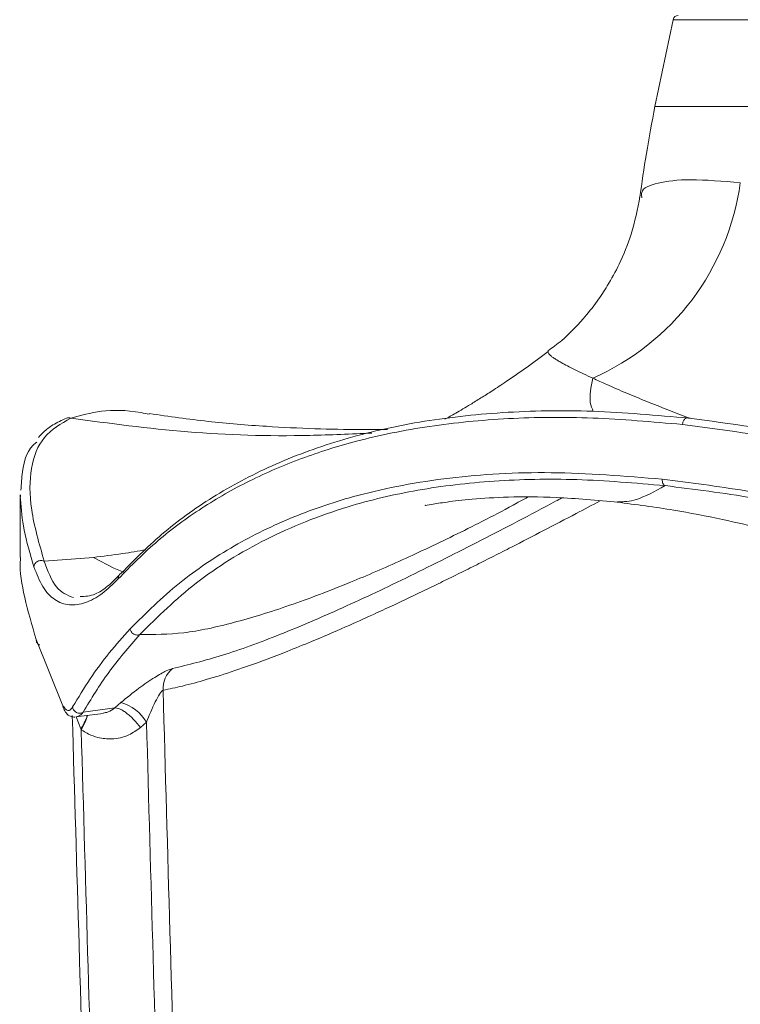
# Model space of a CAD drawing. Units: millimetres. Extents: x -22204 to 127321, y 15234 to 31047.
# Drawn here: x -17130 to -17077, y 22401 to 22474 of the extents above; entities that cross this region are included whole.
import ezdxf

# ---------------------------------------------------------------- set-up
doc = ezdxf.new("R2010")
doc.units = ezdxf.units.MM
doc.header["$MEASUREMENT"] = 0

msp = doc.modelspace()

# ---------------------------------------------------------------- linework, layer by layer
at = {"color": 8, "linetype": 'Continuous', "lineweight": 15}
for p, q in [((-17082.057, 22474.301), (-17083.402, 22467.879)), ((-17082.057, 22474.301), (-16884.722, 22474.301)), ((-17083.402, 22467.879), (-16883.377, 22467.879)), ((-17084.377, 22461.106), (-17084.378, 22461.171)), ((-17091.285, 22449.725), (-17091.293, 22449.713)), ((-17130.39, 22439.104), (-17130.39, 22434.463)), ((-17086.12, 22438.588), (-17086.171, 22438.581)), ((-17124.975, 22434.466), (-17128.619, 22434.177)), ((-17124.975, 22434.466), (-17123.455, 22433.672)), ((-17123.455, 22433.672), (-17122.714, 22433.383)), ((-17129.208, 22428.381), (-17127.227, 22423.48)), ((-17125.741, 22422.991), (-17123.396, 22423.319)), ((-17123.396, 22423.319), (-17122.946, 22423.708)), ((-17126.282, 22422.647), (-17124.24, 22422.912)), ((-17125.904, 22421.756), (-17126.257, 22422.65)), ((-17125.878, 22421.703), (-17125.904, 22421.756)), ((-17121.042, 22422.256), (-17121.487, 22421.874))]:
    msp.add_line(p, q, dxfattribs=at)
for centre, radius, start, end in [((-17081.669, 22474.22), 0.397, 90, 168.172), ((-17095.487, 22464.747), 18.58, 293.76095, 352.1896), ((-17126.806, 22444.331), 0.481, 71.21123, 110.11917), ((-17117.829, 22424.721), 1.989, 130.71318, 182.69517), ((-17123.785, 22420.634), 3.187, 30.61675, 74.73877)]:
    msp.add_arc(centre, radius, start, end, dxfattribs=at)
for points, knots in [([(-17083.402, 22467.879), (-17083.62, 22466.713), (-17083.837, 22465.548), (-17084.03, 22464.378), (-17084.208, 22463.297), (-17084.366, 22462.213), (-17084.523, 22461.128)], [0, 0, 0, 0, 1, 1, 1, 2, 2, 2, 2]), ([(-17084.378, 22461.171), (-17084.391, 22461.288), (-17084.405, 22461.405), (-17084.381, 22461.508), (-17084.301, 22461.855), (-17083.799, 22462.045), (-17083.16, 22462.192), (-17082.523, 22462.339), (-17081.749, 22462.445), (-17080.711, 22462.443), (-17079.676, 22462.44), (-17078.378, 22462.331), (-17077.08, 22462.222)], [0, 0, 0, 0, 1, 1, 1, 2, 2, 2, 3, 3, 3, 4, 4, 4, 4]), ([(-17084.506, 22461.22), (-17084.694, 22460.275), (-17084.883, 22459.33), (-17085.168, 22458.411), (-17085.404, 22457.651), (-17085.707, 22456.909), (-17086.051, 22456.192), (-17086.317, 22455.639), (-17086.608, 22455.1), (-17086.925, 22454.58), (-17087.162, 22454.192), (-17087.413, 22453.814), (-17087.668, 22453.46), (-17088.013, 22452.981), (-17088.363, 22452.547), (-17088.723, 22452.131), (-17089.226, 22451.55), (-17089.748, 22451.003), (-17090.302, 22450.542), (-17090.634, 22450.265), (-17090.978, 22450.02), (-17091.322, 22449.774)], [0, 0, 0, 0, 1, 1, 1, 2, 2, 2, 3, 3, 3, 4, 4, 4, 5, 5, 5, 6, 6, 6, 7, 7, 7, 7]), ([(-17091.302, 22449.726), (-17091.822, 22449.333), (-17092.343, 22448.94), (-17092.861, 22448.567), (-17093.383, 22448.191), (-17093.902, 22447.834), (-17094.382, 22447.511), (-17094.763, 22447.255), (-17095.12, 22447.02), (-17095.448, 22446.807), (-17095.742, 22446.617), (-17096.012, 22446.445), (-17096.279, 22446.278), (-17096.546, 22446.112), (-17096.808, 22445.95), (-17097.063, 22445.796), (-17097.446, 22445.564), (-17097.81, 22445.349), (-17098.145, 22445.158), (-17098.431, 22444.994), (-17098.695, 22444.847), (-17098.959, 22444.7)], [0, 0, 0, 0, 1, 1, 1, 2, 2, 2, 3, 3, 3, 4, 4, 4, 5, 5, 5, 6, 6, 6, 7, 7, 7, 7]), ([(-17091.293, 22449.713), (-17091.302, 22449.702), (-17091.312, 22449.691), (-17091.316, 22449.678), (-17091.323, 22449.655), (-17091.311, 22449.624), (-17091.29, 22449.591), (-17091.27, 22449.56), (-17091.243, 22449.527), (-17091.206, 22449.49), (-17091.169, 22449.453), (-17091.123, 22449.413), (-17091.067, 22449.37), (-17091.011, 22449.327), (-17090.947, 22449.28), (-17090.873, 22449.231), (-17090.799, 22449.181), (-17090.716, 22449.129), (-17090.623, 22449.073), (-17090.534, 22449.019), (-17090.436, 22448.962), (-17090.331, 22448.903), (-17090.05, 22448.745), (-17089.716, 22448.569), (-17089.31, 22448.368), (-17088.919, 22448.175), (-17088.46, 22447.958), (-17088.001, 22447.742)], [0, 0, 0, 0, 1, 1, 1, 2, 2, 2, 3, 3, 3, 4, 4, 4, 5, 5, 5, 6, 6, 6, 7, 7, 7, 8, 8, 8, 9, 9, 9, 9]), ([(-17087.964, 22445.286), (-17088.055, 22445.488), (-17088.147, 22445.69), (-17088.185, 22445.94), (-17088.257, 22446.422), (-17088.129, 22447.082), (-17088.001, 22447.742)], [0, 0, 0, 0, 1, 1, 1, 2, 2, 2, 2]), ([(-17088.001, 22447.742), (-17087.663, 22447.588), (-17087.326, 22447.434), (-17086.959, 22447.27), (-17086.504, 22447.068), (-17086.005, 22446.851), (-17085.473, 22446.626), (-17085.012, 22446.431), (-17084.527, 22446.229), (-17084.009, 22446.02), (-17083.51, 22445.818), (-17082.981, 22445.609), (-17082.436, 22445.397), (-17081.955, 22445.209), (-17081.462, 22445.018), (-17080.908, 22444.814), (-17080.871, 22444.8), (-17080.833, 22444.786), (-17080.796, 22444.772)], [0, 0, 0, 0, 1, 1, 1, 2, 2, 2, 3, 3, 3, 4, 4, 4, 5, 5, 5, 6, 6, 6, 6]), ([(-17126.651, 22444.786), (-17125.923, 22444.986), (-17125.195, 22445.186), (-17124.363, 22445.289), (-17123.53, 22445.392), (-17122.593, 22445.398), (-17121.441, 22445.189), (-17121.241, 22445.153), (-17121.035, 22445.11), (-17120.828, 22445.067)], [0, 0, 0, 0, 1, 1, 1, 2, 2, 2, 3, 3, 3, 3]), ([(-17080.887, 22444.786), (-17083.291, 22444.996), (-17085.695, 22445.206), (-17088.006, 22445.289), (-17090.317, 22445.372), (-17092.535, 22445.327), (-17094.672, 22445.189), (-17096.809, 22445.051), (-17098.866, 22444.818), (-17100.829, 22444.487), (-17102.793, 22444.155), (-17104.662, 22443.724), (-17106.434, 22443.203), (-17108.207, 22442.683), (-17109.882, 22442.072), (-17111.455, 22441.38), (-17113.028, 22440.688), (-17114.499, 22439.914), (-17115.875, 22439.075), (-17117.251, 22438.236), (-17118.533, 22437.332), (-17119.689, 22436.36), (-17120.844, 22435.389), (-17121.872, 22434.351), (-17122.9, 22433.313)], [0, 0, 0, 0, 1, 1, 1, 2, 2, 2, 3, 3, 3, 4, 4, 4, 5, 5, 5, 6, 6, 6, 7, 7, 7, 8, 8, 8, 8]), ([(-17103.189, 22443.946), (-17103.857, 22443.941), (-17104.526, 22443.936), (-17105.193, 22443.938), (-17106.324, 22443.941), (-17107.453, 22443.965), (-17108.575, 22444.003), (-17109.779, 22444.043), (-17110.977, 22444.102), (-17112.169, 22444.177), (-17113.618, 22444.268), (-17115.058, 22444.384), (-17116.488, 22444.544), (-17117.94, 22444.706), (-17119.381, 22444.913), (-17120.822, 22445.121)], [0, 0, 0, 0, 1, 1, 1, 2, 2, 2, 3, 3, 3, 4, 4, 4, 5, 5, 5, 5]), ([(-17128.619, 22434.177), (-17128.991, 22435.495), (-17129.363, 22436.813), (-17129.541, 22437.979), (-17129.719, 22439.144), (-17129.702, 22440.158), (-17129.548, 22441.058), (-17129.393, 22441.958), (-17129.099, 22442.746), (-17128.593, 22443.348), (-17128.087, 22443.951), (-17127.369, 22444.368), (-17126.651, 22444.786)], [0, 0, 0, 0, 1, 1, 1, 2, 2, 2, 3, 3, 3, 4, 4, 4, 4]), ([(-17126.971, 22444.782), (-17127.316, 22444.625), (-17127.66, 22444.468), (-17127.971, 22444.277), (-17128.226, 22444.121), (-17128.459, 22443.941), (-17128.668, 22443.741), (-17128.801, 22443.613), (-17128.924, 22443.477), (-17129.048, 22443.341)], [0, 0, 0, 0, 1, 1, 1, 2, 2, 2, 3, 3, 3, 3]), ([(-17104.349, 22443.681), (-17105.892, 22443.61), (-17107.435, 22443.539), (-17108.957, 22443.506), (-17112.047, 22443.439), (-17115.051, 22443.526), (-17117.983, 22443.765), (-17120.921, 22444.004), (-17123.786, 22444.395), (-17126.651, 22444.786)], [0, 0, 0, 0, 1, 1, 1, 2, 2, 2, 3, 3, 3, 3]), ([(-17081.354, 22444.313), (-17083.599, 22444.509), (-17085.845, 22444.705), (-17088.009, 22444.79), (-17090.165, 22444.876), (-17092.239, 22444.851), (-17094.243, 22444.745), (-17096.263, 22444.638), (-17098.212, 22444.449), (-17100.079, 22444.172), (-17101.971, 22443.892), (-17103.779, 22443.523), (-17105.499, 22443.07), (-17106.918, 22442.697), (-17108.277, 22442.267), (-17109.575, 22441.786), (-17110.915, 22441.29), (-17112.189, 22440.739), (-17113.396, 22440.137), (-17114.646, 22439.514), (-17115.824, 22438.837), (-17116.937, 22438.117), (-17118.103, 22437.361), (-17119.197, 22436.558), (-17120.193, 22435.703), (-17121.244, 22434.801), (-17122.187, 22433.843), (-17123.13, 22432.884)], [0, 0, 0, 0, 1, 1, 1, 2, 2, 2, 3, 3, 3, 4, 4, 4, 5, 5, 5, 6, 6, 6, 7, 7, 7, 8, 8, 8, 9, 9, 9, 9]), ([(-17080.887, 22444.786), (-17080.908, 22444.795), (-17080.929, 22444.804), (-17080.951, 22444.808), (-17080.976, 22444.813), (-17081.001, 22444.813), (-17081.026, 22444.809), (-17081.053, 22444.804), (-17081.079, 22444.796), (-17081.105, 22444.782), (-17081.133, 22444.768), (-17081.159, 22444.748), (-17081.184, 22444.725), (-17081.209, 22444.701), (-17081.232, 22444.672), (-17081.252, 22444.64), (-17081.273, 22444.608), (-17081.29, 22444.573), (-17081.305, 22444.536), (-17081.319, 22444.5), (-17081.331, 22444.462), (-17081.339, 22444.423), (-17081.346, 22444.387), (-17081.35, 22444.35), (-17081.354, 22444.313)], [0, 0, 0, 0, 1, 1, 1, 2, 2, 2, 3, 3, 3, 4, 4, 4, 5, 5, 5, 6, 6, 6, 7, 7, 7, 8, 8, 8, 8]), ([(-17041.465, 22433.767), (-17043.922, 22434.7), (-17046.379, 22435.633), (-17048.817, 22436.494), (-17051.212, 22437.34), (-17053.587, 22438.117), (-17055.939, 22438.837), (-17058.254, 22439.545), (-17060.547, 22440.198), (-17062.815, 22440.796), (-17066.078, 22441.655), (-17069.292, 22442.399), (-17072.4, 22442.97), (-17075.452, 22443.529), (-17078.403, 22443.921), (-17081.354, 22444.313)], [0, 0, 0, 0, 1, 1, 1, 2, 2, 2, 3, 3, 3, 4, 4, 4, 5, 5, 5, 5]), ([(-17041.034, 22434.177), (-17044.531, 22435.495), (-17048.028, 22436.813), (-17051.477, 22437.979), (-17054.926, 22439.144), (-17058.327, 22440.158), (-17061.678, 22441.058), (-17065.03, 22441.958), (-17068.33, 22442.746), (-17071.522, 22443.348), (-17074.716, 22443.951), (-17077.801, 22444.368), (-17080.887, 22444.786)], [0, 0, 0, 0, 1, 1, 1, 2, 2, 2, 3, 3, 3, 4, 4, 4, 4]), ([(-17130.335, 22439.453), (-17130.309, 22439.908), (-17130.282, 22440.363), (-17130.226, 22440.796), (-17130.107, 22441.703), (-17129.856, 22442.509), (-17129.209, 22442.97), (-17129.196, 22442.979), (-17129.183, 22442.988), (-17129.17, 22442.997)], [0, 0, 0, 0, 1, 1, 1, 2, 2, 2, 3, 3, 3, 3]), ([(-17122.255, 22429.184), (-17121.085, 22430.342), (-17119.916, 22431.5), (-17118.596, 22432.567), (-17117.362, 22433.564), (-17115.996, 22434.481), (-17114.534, 22435.32), (-17113.154, 22436.11), (-17111.689, 22436.832), (-17110.129, 22437.468), (-17108.638, 22438.077), (-17107.061, 22438.608), (-17105.4, 22439.052), (-17103.259, 22439.625), (-17100.979, 22440.054), (-17098.578, 22440.343), (-17096.202, 22440.629), (-17093.707, 22440.778), (-17091.077, 22440.742), (-17088.429, 22440.706), (-17085.644, 22440.483), (-17082.859, 22440.259)], [0, 0, 0, 0, 1, 1, 1, 2, 2, 2, 3, 3, 3, 4, 4, 4, 5, 5, 5, 6, 6, 6, 7, 7, 7, 7]), ([(-17082.649, 22439.783), (-17084.855, 22439.971), (-17087.061, 22440.158), (-17089.182, 22440.228), (-17091.302, 22440.298), (-17093.337, 22440.251), (-17095.3, 22440.116), (-17097.261, 22439.981), (-17099.15, 22439.758), (-17100.956, 22439.442), (-17102.761, 22439.125), (-17104.483, 22438.715), (-17106.117, 22438.218), (-17108.295, 22437.556), (-17110.316, 22436.738), (-17112.191, 22435.794), (-17114.067, 22434.85), (-17115.796, 22433.78), (-17117.33, 22432.585), (-17118.864, 22431.39), (-17120.202, 22430.072), (-17121.541, 22428.753)], [0, 0, 0, 0, 1, 1, 1, 2, 2, 2, 3, 3, 3, 4, 4, 4, 5, 5, 5, 6, 6, 6, 7, 7, 7, 7]), ([(-17040.191, 22428.381), (-17042.858, 22429.446), (-17045.526, 22430.512), (-17048.171, 22431.495), (-17050.759, 22432.457), (-17053.325, 22433.341), (-17055.867, 22434.161), (-17058.357, 22434.964), (-17060.823, 22435.707), (-17063.255, 22436.377), (-17065.58, 22437.018), (-17067.875, 22437.592), (-17070.136, 22438.103), (-17072.355, 22438.605), (-17074.543, 22439.046), (-17076.675, 22439.397), (-17078.772, 22439.743), (-17080.815, 22440.001), (-17082.859, 22440.259)], [0, 0, 0, 0, 1, 1, 1, 2, 2, 2, 3, 3, 3, 4, 4, 4, 5, 5, 5, 6, 6, 6, 6]), ([(-17082.649, 22439.783), (-17082.678, 22439.801), (-17082.706, 22439.819), (-17082.731, 22439.843), (-17082.759, 22439.871), (-17082.783, 22439.907), (-17082.803, 22439.948), (-17082.824, 22439.992), (-17082.841, 22440.041), (-17082.849, 22440.094), (-17082.858, 22440.147), (-17082.859, 22440.203), (-17082.859, 22440.259)], [0, 0, 0, 0, 1, 1, 1, 2, 2, 2, 3, 3, 3, 4, 4, 4, 4]), ([(-17082.649, 22439.783), (-17083.405, 22439.368), (-17084.161, 22438.953), (-17084.763, 22438.758), (-17085.296, 22438.587), (-17085.708, 22438.587), (-17086.12, 22438.588)], [0, 0, 0, 0, 1, 1, 1, 2, 2, 2, 2]), ([(-17040.234, 22427.97), (-17042.73, 22428.97), (-17045.226, 22429.97), (-17047.702, 22430.898), (-17050.178, 22431.826), (-17052.634, 22432.682), (-17055.068, 22433.479), (-17057.501, 22434.277), (-17059.912, 22435.016), (-17062.29, 22435.686), (-17064.668, 22436.356), (-17067.014, 22436.957), (-17069.325, 22437.492), (-17071.636, 22438.026), (-17073.912, 22438.495), (-17076.127, 22438.866), (-17078.342, 22439.237), (-17080.495, 22439.51), (-17082.649, 22439.783)], [0, 0, 0, 0, 1, 1, 1, 2, 2, 2, 3, 3, 3, 4, 4, 4, 5, 5, 5, 6, 6, 6, 6]), ([(-17130.376, 22438.756), (-17130.38, 22438.784), (-17130.383, 22438.811), (-17130.386, 22438.837), (-17130.394, 22438.938), (-17130.379, 22439.021), (-17130.364, 22439.104)], [0, 0, 0, 0, 1, 1, 1, 2, 2, 2, 2]), ([(-17129.377, 22433.767), (-17129.657, 22434.705), (-17129.937, 22435.644), (-17130.104, 22436.494), (-17130.263, 22437.301), (-17130.319, 22438.029), (-17130.376, 22438.756)], [0, 0, 0, 0, 1, 1, 1, 2, 2, 2, 2]), ([(-17092.846, 22438.92), (-17093.102, 22438.778), (-17093.357, 22438.636), (-17093.61, 22438.497), (-17095.17, 22437.64), (-17096.626, 22436.905), (-17098.044, 22436.208), (-17099.444, 22435.52), (-17100.808, 22434.869), (-17102.116, 22434.275), (-17103.442, 22433.673), (-17104.711, 22433.13), (-17105.933, 22432.63), (-17107.513, 22431.984), (-17109.017, 22431.412), (-17110.445, 22430.918), (-17111.903, 22430.414), (-17113.283, 22429.992), (-17114.59, 22429.644), (-17115.901, 22429.296), (-17117.138, 22429.023), (-17118.283, 22428.887), (-17119.431, 22428.75), (-17120.486, 22428.751), (-17121.541, 22428.753)], [0, 0, 0, 0, 1, 1, 1, 2, 2, 2, 3, 3, 3, 4, 4, 4, 5, 5, 5, 6, 6, 6, 7, 7, 7, 8, 8, 8, 8]), ([(-17119.816, 22424.628), (-17119.347, 22424.725), (-17118.877, 22424.822), (-17118.388, 22424.938), (-17117.824, 22425.073), (-17117.234, 22425.233), (-17116.626, 22425.41), (-17115.937, 22425.612), (-17115.227, 22425.835), (-17114.493, 22426.081), (-17113.741, 22426.334), (-17112.965, 22426.611), (-17112.169, 22426.909), (-17111.66, 22427.099), (-17111.143, 22427.298), (-17110.619, 22427.505), (-17110.032, 22427.737), (-17109.436, 22427.98), (-17108.831, 22428.232), (-17108.004, 22428.576), (-17107.159, 22428.939), (-17106.3, 22429.317), (-17105.62, 22429.617), (-17104.93, 22429.927), (-17104.232, 22430.247), (-17103.773, 22430.456), (-17103.311, 22430.67), (-17102.845, 22430.888), (-17102.438, 22431.078), (-17102.029, 22431.271), (-17101.617, 22431.467), (-17101.206, 22431.662), (-17100.793, 22431.86), (-17100.378, 22432.061), (-17099.963, 22432.261), (-17099.546, 22432.464), (-17099.127, 22432.669), (-17098.709, 22432.874), (-17098.289, 22433.081), (-17097.866, 22433.291), (-17097.445, 22433.5), (-17097.022, 22433.711), (-17096.596, 22433.925), (-17096.171, 22434.138), (-17095.745, 22434.353), (-17095.316, 22434.57), (-17094.888, 22434.787), (-17094.458, 22435.006), (-17094.027, 22435.227), (-17093.238, 22435.631), (-17092.442, 22436.041), (-17091.641, 22436.457), (-17090.843, 22436.871), (-17090.04, 22437.29), (-17089.228, 22437.716), (-17088.638, 22438.026), (-17088.044, 22438.339), (-17087.449, 22438.653)], [0, 0, 0, 0, 1, 1, 1, 2, 2, 2, 3, 3, 3, 4, 4, 4, 5, 5, 5, 6, 6, 6, 7, 7, 7, 8, 8, 8, 9, 9, 9, 10, 10, 10, 11, 11, 11, 12, 12, 12, 13, 13, 13, 14, 14, 14, 15, 15, 15, 16, 16, 16, 17, 17, 17, 18, 18, 18, 19, 19, 19, 19]), ([(-17119.127, 22426.229), (-17117.93, 22426.519), (-17116.733, 22426.809), (-17115.42, 22427.218), (-17114.106, 22427.627), (-17112.676, 22428.155), (-17111.184, 22428.751), (-17109.691, 22429.348), (-17108.136, 22430.012), (-17106.526, 22430.739), (-17104.914, 22431.466), (-17103.246, 22432.254), (-17101.531, 22433.093), (-17099.815, 22433.933), (-17098.051, 22434.823), (-17096.263, 22435.74), (-17094.474, 22436.658), (-17092.66, 22437.604), (-17090.757, 22438.623), (-17090.602, 22438.705), (-17090.448, 22438.788), (-17090.293, 22438.871)], [0, 0, 0, 0, 1, 1, 1, 2, 2, 2, 3, 3, 3, 4, 4, 4, 5, 5, 5, 6, 6, 6, 7, 7, 7, 7]), ([(-17100.393, 22438.34), (-17100.407, 22438.33), (-17100.421, 22438.319), (-17100.418, 22438.314), (-17100.408, 22438.295), (-17100.198, 22438.339), (-17099.926, 22438.388), (-17099.628, 22438.442), (-17099.256, 22438.503), (-17098.787, 22438.569), (-17098.275, 22438.641), (-17097.646, 22438.719), (-17096.922, 22438.782), (-17096.137, 22438.852), (-17095.24, 22438.904), (-17094.248, 22438.932), (-17093.176, 22438.962), (-17091.992, 22438.963), (-17090.677, 22438.901), (-17089.258, 22438.833), (-17087.686, 22438.692), (-17086.115, 22438.55)], [0, 0, 0, 0, 1, 1, 1, 2, 2, 2, 3, 3, 3, 4, 4, 4, 5, 5, 5, 6, 6, 6, 7, 7, 7, 7]), ([(-17086.193, 22438.556), (-17084.803, 22438.375), (-17083.412, 22438.195), (-17082.001, 22437.961), (-17080.812, 22437.764), (-17079.609, 22437.529), (-17078.399, 22437.271), (-17077.415, 22437.061), (-17076.428, 22436.836), (-17075.438, 22436.595), (-17074.677, 22436.41), (-17073.914, 22436.216), (-17073.158, 22436.015), (-17072.56, 22435.857), (-17071.965, 22435.695), (-17071.37, 22435.528), (-17070.474, 22435.276), (-17069.577, 22435.015), (-17068.676, 22434.742), (-17067.565, 22434.407), (-17066.45, 22434.055), (-17065.328, 22433.69), (-17063.988, 22433.253), (-17062.639, 22432.796), (-17061.279, 22432.315), (-17059.686, 22431.752), (-17058.079, 22431.155), (-17056.472, 22430.558)], [0, 0, 0, 0, 1, 1, 1, 2, 2, 2, 3, 3, 3, 4, 4, 4, 5, 5, 5, 6, 6, 6, 7, 7, 7, 8, 8, 8, 9, 9, 9, 9]), ([(-17121.09, 22435.031), (-17121.667, 22434.933), (-17122.244, 22434.834), (-17122.804, 22434.75), (-17123.549, 22434.639), (-17124.262, 22434.553), (-17124.975, 22434.466)], [0, 0, 0, 0, 1, 1, 1, 2, 2, 2, 2]), ([(-17130.36, 22434.463), (-17130.369, 22434.363), (-17130.379, 22434.263), (-17130.385, 22434.161), (-17130.431, 22433.393), (-17130.282, 22432.472), (-17130.058, 22431.495), (-17129.828, 22430.497), (-17129.518, 22429.439), (-17129.208, 22428.381)], [0, 0, 0, 0, 1, 1, 1, 2, 2, 2, 3, 3, 3, 3]), ([(-17129.377, 22433.767), (-17129.373, 22433.803), (-17129.369, 22433.839), (-17129.359, 22433.874), (-17129.349, 22433.913), (-17129.332, 22433.95), (-17129.311, 22433.986), (-17129.288, 22434.024), (-17129.26, 22434.059), (-17129.227, 22434.09), (-17129.194, 22434.123), (-17129.155, 22434.151), (-17129.113, 22434.173), (-17129.072, 22434.196), (-17129.027, 22434.213), (-17128.981, 22434.224), (-17128.936, 22434.234), (-17128.891, 22434.238), (-17128.845, 22434.237), (-17128.803, 22434.236), (-17128.761, 22434.23), (-17128.722, 22434.219), (-17128.686, 22434.208), (-17128.652, 22434.192), (-17128.619, 22434.177)], [0, 0, 0, 0, 1, 1, 1, 2, 2, 2, 3, 3, 3, 4, 4, 4, 5, 5, 5, 6, 6, 6, 7, 7, 7, 8, 8, 8, 8]), ([(-17126.458, 22431.485), (-17126.912, 22431.67), (-17127.366, 22431.856), (-17127.727, 22432.305), (-17128.087, 22432.753), (-17128.353, 22433.465), (-17128.619, 22434.177)], [0, 0, 0, 0, 1, 1, 1, 2, 2, 2, 2]), ([(-17123.13, 22432.884), (-17123.534, 22432.488), (-17123.938, 22432.092), (-17124.326, 22431.795), (-17124.756, 22431.467), (-17125.166, 22431.259), (-17125.555, 22431.126), (-17125.978, 22430.98), (-17126.376, 22430.922), (-17126.745, 22430.954), (-17127.14, 22430.989), (-17127.502, 22431.126), (-17127.833, 22431.348), (-17128.164, 22431.571), (-17128.464, 22431.88), (-17128.722, 22432.313), (-17128.966, 22432.723), (-17129.171, 22433.245), (-17129.377, 22433.767)], [0, 0, 0, 0, 1, 1, 1, 2, 2, 2, 3, 3, 3, 4, 4, 4, 5, 5, 5, 6, 6, 6, 6]), ([(-17123.078, 22433.142), (-17123.353, 22432.864), (-17123.627, 22432.585), (-17123.895, 22432.357), (-17124.221, 22432.08), (-17124.536, 22431.878), (-17124.829, 22431.758), (-17125.229, 22431.593), (-17125.587, 22431.582), (-17125.945, 22431.571)], [0, 0, 0, 0, 1, 1, 1, 2, 2, 2, 3, 3, 3, 3]), ([(-17123.13, 22432.884), (-17123.131, 22432.933), (-17123.132, 22432.982), (-17123.123, 22433.028), (-17123.114, 22433.073), (-17123.096, 22433.116), (-17123.073, 22433.155), (-17123.052, 22433.191), (-17123.025, 22433.224), (-17122.994, 22433.251), (-17122.965, 22433.275), (-17122.933, 22433.294), (-17122.9, 22433.313)], [0, 0, 0, 0, 1, 1, 1, 2, 2, 2, 3, 3, 3, 4, 4, 4, 4]), ([(-17126.515, 22423.389), (-17126.095, 22424.086), (-17125.674, 22424.783), (-17125.215, 22425.468), (-17124.778, 22426.121), (-17124.306, 22426.763), (-17123.798, 22427.389), (-17123.306, 22427.997), (-17122.781, 22428.59), (-17122.255, 22429.184)], [0, 0, 0, 0, 1, 1, 1, 2, 2, 2, 3, 3, 3, 3]), ([(-17121.541, 22428.753), (-17121.572, 22428.741), (-17121.602, 22428.729), (-17121.634, 22428.722), (-17121.669, 22428.714), (-17121.707, 22428.711), (-17121.744, 22428.713), (-17121.785, 22428.714), (-17121.826, 22428.721), (-17121.865, 22428.732), (-17121.907, 22428.744), (-17121.948, 22428.762), (-17121.987, 22428.784), (-17122.025, 22428.807), (-17122.062, 22428.834), (-17122.094, 22428.865), (-17122.126, 22428.896), (-17122.154, 22428.93), (-17122.177, 22428.967), (-17122.199, 22429.002), (-17122.218, 22429.039), (-17122.231, 22429.077), (-17122.242, 22429.112), (-17122.249, 22429.148), (-17122.255, 22429.184)], [0, 0, 0, 0, 1, 1, 1, 2, 2, 2, 3, 3, 3, 4, 4, 4, 5, 5, 5, 6, 6, 6, 7, 7, 7, 8, 8, 8, 8]), ([(-17128.968, 22427.97), (-17129.003, 22427.992), (-17129.038, 22428.014), (-17129.068, 22428.04), (-17129.1, 22428.069), (-17129.126, 22428.102), (-17129.148, 22428.139), (-17129.17, 22428.176), (-17129.187, 22428.215), (-17129.196, 22428.257), (-17129.205, 22428.297), (-17129.207, 22428.339), (-17129.208, 22428.381)], [0, 0, 0, 0, 1, 1, 1, 2, 2, 2, 3, 3, 3, 4, 4, 4, 4]), ([(-17121.541, 22428.753), (-17122.339, 22427.83), (-17123.137, 22426.907), (-17123.837, 22425.947), (-17124.537, 22424.987), (-17125.139, 22423.989), (-17125.741, 22422.991)], [0, 0, 0, 0, 1, 1, 1, 2, 2, 2, 2]), ([(-17122.946, 22423.708), (-17122.509, 22424.067), (-17122.072, 22424.427), (-17121.61, 22424.769), (-17121.219, 22425.06), (-17120.809, 22425.339), (-17120.431, 22425.575), (-17120.272, 22425.675), (-17120.118, 22425.767), (-17119.972, 22425.85), (-17119.832, 22425.929), (-17119.699, 22426.001), (-17119.584, 22426.055), (-17119.401, 22426.141), (-17119.264, 22426.185), (-17119.127, 22426.229)], [0, 0, 0, 0, 1, 1, 1, 2, 2, 2, 3, 3, 3, 4, 4, 4, 5, 5, 5, 5]), ([(-17119.816, 22424.628), (-17119.832, 22424.62), (-17119.847, 22424.613), (-17119.864, 22424.6), (-17119.882, 22424.586), (-17119.901, 22424.566), (-17119.921, 22424.543), (-17119.967, 22424.492), (-17120.014, 22424.426), (-17120.061, 22424.355), (-17120.175, 22424.181), (-17120.286, 22423.977), (-17120.39, 22423.77), (-17120.635, 22423.278), (-17120.839, 22422.767), (-17121.042, 22422.256)], [0, 0, 0, 0, 1, 1, 1, 2, 2, 2, 3, 3, 3, 4, 4, 4, 5, 5, 5, 5]), ([(-17117.73, 22352.948), (-17118.087, 22364.887), (-17118.444, 22376.826), (-17118.791, 22388.773), (-17119.139, 22400.719), (-17119.478, 22412.674), (-17119.816, 22424.628)], [0, 0, 0, 0, 1, 1, 1, 2, 2, 2, 2]), ([(-17127.227, 22423.48), (-17127.228, 22423.444), (-17127.229, 22423.409), (-17127.223, 22423.374), (-17127.217, 22423.338), (-17127.204, 22423.304), (-17127.19, 22423.269)], [0, 0, 0, 0, 1, 1, 1, 2, 2, 2, 2]), ([(-17127.227, 22423.48), (-17127.111, 22423.318), (-17126.996, 22423.156), (-17126.872, 22423.127), (-17126.808, 22423.111), (-17126.742, 22423.132), (-17126.676, 22423.191), (-17126.622, 22423.24), (-17126.568, 22423.314), (-17126.515, 22423.389)], [0, 0, 0, 0, 1, 1, 1, 2, 2, 2, 3, 3, 3, 3]), ([(-17127.191, 22423.269), (-17127.124, 22423.149), (-17127.057, 22423.028), (-17126.973, 22422.927), (-17126.888, 22422.824), (-17126.784, 22422.741), (-17126.671, 22422.696), (-17126.566, 22422.654), (-17126.452, 22422.644), (-17126.338, 22422.634)], [0, 0, 0, 0, 1, 1, 1, 2, 2, 2, 3, 3, 3, 3]), ([(-17126.515, 22423.389), (-17126.509, 22423.353), (-17126.503, 22423.318), (-17126.492, 22423.283), (-17126.48, 22423.244), (-17126.461, 22423.206), (-17126.438, 22423.171), (-17126.413, 22423.133), (-17126.383, 22423.098), (-17126.349, 22423.067), (-17126.314, 22423.035), (-17126.274, 22423.007), (-17126.231, 22422.985), (-17126.188, 22422.963), (-17126.142, 22422.947), (-17126.095, 22422.937), (-17126.051, 22422.927), (-17126.005, 22422.923), (-17125.96, 22422.926), (-17125.918, 22422.927), (-17125.877, 22422.934), (-17125.839, 22422.947), (-17125.805, 22422.959), (-17125.773, 22422.975), (-17125.741, 22422.991)], [0, 0, 0, 0, 1, 1, 1, 2, 2, 2, 3, 3, 3, 4, 4, 4, 5, 5, 5, 6, 6, 6, 7, 7, 7, 8, 8, 8, 8]), ([(-17124.258, 22422.934), (-17124.131, 22422.953), (-17124.004, 22422.973), (-17123.886, 22423.017), (-17123.709, 22423.082), (-17123.553, 22423.2), (-17123.396, 22423.319)], [0, 0, 0, 0, 1, 1, 1, 2, 2, 2, 2]), ([(-17123.396, 22423.319), (-17123.289, 22423.312), (-17123.182, 22423.305), (-17123.046, 22423.25), (-17122.973, 22423.22), (-17122.892, 22423.177), (-17122.807, 22423.125), (-17122.72, 22423.072), (-17122.63, 22423.011), (-17122.537, 22422.941), (-17122.445, 22422.871), (-17122.35, 22422.792), (-17122.254, 22422.707), (-17122.161, 22422.624), (-17122.066, 22422.534), (-17121.975, 22422.439), (-17121.805, 22422.263), (-17121.646, 22422.069), (-17121.487, 22421.874)], [0, 0, 0, 0, 1, 1, 1, 2, 2, 2, 3, 3, 3, 4, 4, 4, 5, 5, 5, 6, 6, 6, 6]), ([(-17126.541, 22422.743), (-17126.199, 22411.387), (-17125.856, 22400.031), (-17125.553, 22388.671), (-17125.22, 22376.174), (-17124.935, 22363.671), (-17124.651, 22351.169)], [0, 0, 0, 0, 1, 1, 1, 2, 2, 2, 2]), ([(-17125.741, 22422.991), (-17125.836, 22422.883), (-17125.931, 22422.775), (-17126.029, 22422.718), (-17126.112, 22422.671), (-17126.198, 22422.661), (-17126.283, 22422.651)], [0, 0, 0, 0, 1, 1, 1, 2, 2, 2, 2]), ([(-17125.436, 22422.757), (-17125.446, 22422.713), (-17125.457, 22422.669), (-17125.472, 22422.622), (-17125.497, 22422.538), (-17125.536, 22422.444), (-17125.583, 22422.344), (-17125.671, 22422.159), (-17125.787, 22421.957), (-17125.904, 22421.756)], [0, 0, 0, 0, 1, 1, 1, 2, 2, 2, 3, 3, 3, 3]), ([(-17125.878, 22421.703), (-17125.763, 22421.909), (-17125.649, 22422.116), (-17125.562, 22422.305), (-17125.516, 22422.407), (-17125.477, 22422.504), (-17125.451, 22422.589), (-17125.432, 22422.65), (-17125.419, 22422.706), (-17125.405, 22422.761)], [0, 0, 0, 0, 1, 1, 1, 2, 2, 2, 3, 3, 3, 3]), ([(-17125.878, 22421.703), (-17125.877, 22421.703), (-17125.876, 22421.7), (-17125.874, 22421.7), (-17125.87, 22421.7), (-17125.866, 22421.691), (-17125.866, 22421.694), (-17125.866, 22421.705), (-17125.838, 22421.664), (-17125.838, 22421.675)], [0, 0, 0, 0, 1, 1, 1, 2, 2, 2, 3, 3, 3, 3]), ([(-17123.935, 22351.342), (-17124.241, 22363.073), (-17124.548, 22374.804), (-17124.872, 22386.531), (-17125.196, 22398.257), (-17125.537, 22409.98), (-17125.878, 22421.703)], [0, 0, 0, 0, 1, 1, 1, 2, 2, 2, 2]), ([(-17125.838, 22421.675), (-17125.804, 22421.652), (-17125.77, 22421.629), (-17125.735, 22421.607), (-17125.605, 22421.524), (-17125.471, 22421.448), (-17125.333, 22421.382), (-17125.108, 22421.273), (-17124.874, 22421.188), (-17124.635, 22421.128), (-17124.305, 22421.044), (-17123.965, 22421.01), (-17123.626, 22421.022), (-17123.184, 22421.038), (-17122.742, 22421.135), (-17122.345, 22421.326), (-17122.041, 22421.472), (-17121.764, 22421.673), (-17121.487, 22421.874)], [0, 0, 0, 0, 1, 1, 1, 2, 2, 2, 3, 3, 3, 4, 4, 4, 5, 5, 5, 6, 6, 6, 6]), ([(-17121.042, 22422.256), (-17120.717, 22410.646), (-17120.391, 22399.035), (-17120.041, 22387.429), (-17119.691, 22375.824), (-17119.317, 22364.223), (-17118.942, 22352.623)], [0, 0, 0, 0, 1, 1, 1, 2, 2, 2, 2])]:
    msp.add_open_spline(points, degree=3, knots=knots, dxfattribs=at)

doc.saveas('drawing.dxf')
